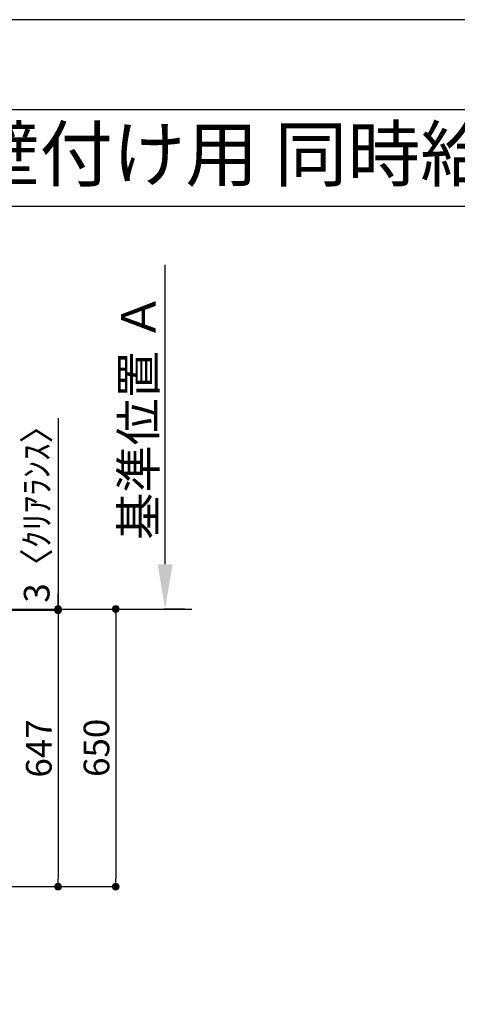
# Model space of a CAD drawing. Extents: x 55896 to 82369, y -11033 to -2163.
# Drawn here: x 60602 to 61627, y -4505 to -2200 of the extents above; entities that cross this region are included whole.
import ezdxf
from ezdxf.enums import TextEntityAlignment as Align

# ---------------------------------------------------------------- set-up
doc = ezdxf.new("R2010")
doc.units = 0
doc.header["$LTSCALE"] = 50
doc.header["$MEASUREMENT"] = 0
doc.layers.get('0').update_dxf_attribs({"linetype": 'CONTINUOUS'})
doc.layers.get('DEFPOINTS').update_dxf_attribs({"color": 146, "linetype": 'CONTINUOUS'})
for name, color, linetype in [('111-壁仕上', 3, 'CONTINUOUS'), ('160-文字', 254, 'CONTINUOUS'), ('166-寸法B', 11, 'CONTINUOUS'), ('190-図面外枠', 5, 'CONTINUOUS')]:
    doc.layers.add(name, color=color, linetype=linetype)
doc.styles.add('KH001', font='txt')
doc.dimstyles.new('KH1xx030', dxfattribs={"dimscale": 30, "dimtxt": 2, "dimasz": 0.6, "dimexe": 0.3, "dimexo": 1.2, "dimgap": 0.5, "dimtad": 3, "dimdec": 1, "dimdsep": 46, "dimlunit": 6, "dimtxsty": 'KH001', "dimblk": 'DOT', "dimcen": 1, "dimdle": 1, "dimclrd": 256, "dimclre": 256, "dimclrt": 256, "dimadec": 0, "dimazin": 0, "dimtfac": 1, "dimtdec": 1, "dimtix": 1, "dimtmove": 2, "dimatfit": 3, "dimldrblk": 'CLOSEDBLANK', "dimfxl": 1, "dimtolj": 1, "dimtzin": 0, "dimlwd": -1, "dimlwe": -1, "dimarcsym": 0})

# ---------------------------------------------------------------- blocks, each defined once
blk = doc.blocks.new('A$C5D946DDC')
at = {"layer": '190-図面外枠'}
blk.add_line((271, 14349.3), (20519, 14349.3), dxfattribs=at)
at = {"layer": 'DEFPOINTS'}
blk.add_lwpolyline([(0, 0), (20790, 0), (20790, 14700), (0, 14700)], close=True, dxfattribs=at)
blk = doc.blocks.new('_Dot')
at = {"color": 0, "linetype": 'ByBlock', "lineweight": -2}
blk.add_line((-0.5, 0), (-1, 0), dxfattribs=at)
at = {"color": 0, "linetype": 'ByBlock', "const_width": 0.5}
blk.add_lwpolyline([(-0.25, 0, 1), (0.25, 0, 1)], format="xyb", close=True, dxfattribs=at)
blk = doc.blocks.new('*D43')
at = {"layer": '166-寸法B', "transparency": 16777216}
for p, q in [((60295.1, -3579.7), (60836.2, -3579.7)), ((60827.2, -3597.7), (60827.2, -4211.7)), ((60303.2, -4229.7), (60836.2, -4229.7))]:
    blk.add_line(p, q, dxfattribs=at)
at = {"layer": 'DEFPOINTS', "color": 0, "transparency": 16777216}
for p in [(60259.1, -3579.7), (60267.2, -4229.7), (60827.2, -4229.7)]:
    blk.add_point(p, dxfattribs=at)
at = {"layer": '166-寸法B', "transparency": 16777216, "xscale": 18, "yscale": 18, "zscale": 18}
for p, rotation in [((60827.2, -3579.7), 90), ((60827.2, -4229.7), 270)]:
    blk.add_blockref('_Dot', p, dxfattribs=dict(at, rotation=rotation))
at = {"layer": '166-寸法B', "transparency": 16777216, "insert": (60782.2, -3904.7), "char_height": 60, "attachment_point": 5, "rotation": 90, "style": 'KH001'}
blk.add_mtext('\\A1;650', dxfattribs=at)
blk = doc.blocks.new('_ClosedBlank')
at = {"color": 0, "linetype": 'ByBlock', "lineweight": -2}
for p, q in [((-1, 0.167), (0, 0)), ((-1, 0.167), (-1, -0.167)), ((0, 0), (-1, -0.167))]:
    blk.add_line(p, q, dxfattribs=at)
blk = doc.blocks.new('*D56')
at = {"layer": '166-寸法B', "transparency": 16777216}
for p, q in [((60942.9, -3474.7), (60942.9, -2774.3)), ((60989.2, -3579.7), (60939.9, -3579.7))]:
    blk.add_line(p, q, dxfattribs=at)
blk.add_solid([(60925.4, -3474.7), (60960.4, -3474.7), (60942.9, -3579.7)], dxfattribs=at)
at = {"layer": 'DEFPOINTS', "color": 0, "transparency": 16777216}
for p in [(60942.9, -2783.3), (61231.6, -2783.3), (61019.2, -3579.7)]:
    blk.add_point(p, dxfattribs=at)
at = {"layer": '166-寸法B', "transparency": 16777216, "insert": (60880.4, -3129), "char_height": 81, "attachment_point": 5, "rotation": 90, "style": 'KH001'}
blk.add_mtext('\\A1;基準位置 Ａ', dxfattribs=at)
blk = doc.blocks.new('_None')
blk = doc.blocks.new('*D58')
at = {"layer": '166-寸法B', "transparency": 16777216}
for p, q in [((60303.2, -3582.7), (60701.2, -3582.7)), ((60692.2, -3600.7), (60692.2, -4211.7)), ((60303.2, -4229.7), (60701.2, -4229.7))]:
    blk.add_line(p, q, dxfattribs=at)
at = {"layer": 'DEFPOINTS', "color": 0, "transparency": 16777216}
for p in [(60267.2, -3582.7), (60267.2, -4229.7), (60692.2, -4229.7)]:
    blk.add_point(p, dxfattribs=at)
at = {"layer": '166-寸法B', "transparency": 16777216, "xscale": 18, "yscale": 18, "zscale": 18}
for p, rotation in [((60692.2, -3582.7), 90), ((60692.2, -4229.7), 270)]:
    blk.add_blockref('_Dot', p, dxfattribs=dict(at, rotation=rotation))
at = {"layer": '166-寸法B', "transparency": 16777216, "insert": (60647.2, -3906.2), "char_height": 60, "attachment_point": 5, "rotation": 90, "style": 'KH001'}
blk.add_mtext('\\A1;647', dxfattribs=at)
blk = doc.blocks.new('*D59')
at = {"layer": '166-寸法B', "transparency": 16777216}
for p, q in [((60692.2, -3133.1), (60692.2, -3579.7)), ((60692.2, -3561.7), (60692.2, -3543.7)), ((60303.2, -3579.7), (60701.2, -3579.7)), ((60303.2, -3582.7), (60701.2, -3582.7)), ((60692.2, -3582.7), (60692.2, -3579.7)), ((60692.2, -3582.7), (60692.2, -3579.7)), ((60692.2, -3600.7), (60692.2, -3618.7))]:
    blk.add_line(p, q, dxfattribs=at)
at = {"layer": 'DEFPOINTS', "color": 0, "transparency": 16777216}
for p in [(60267.2, -3579.7), (60267.2, -3582.7), (60692.2, -3579.7)]:
    blk.add_point(p, dxfattribs=at)
at = {"layer": '166-寸法B', "transparency": 16777216, "xscale": 18, "yscale": 18, "zscale": 18}
for p, rotation in [((60692.2, -3579.7), 270), ((60692.2, -3582.7), 90)]:
    blk.add_blockref('_Dot', p, dxfattribs=dict(at, rotation=rotation))
at = {"layer": '166-寸法B', "transparency": 16777216, "insert": (60642.2, -3337.5), "char_height": 60, "attachment_point": 5, "rotation": 90, "style": 'KH001'}
blk.add_mtext('\\A1;3〈ｸﾘｱﾗﾝｽ〉', dxfattribs=at)

msp = doc.modelspace()

# ---------------------------------------------------------------- linework, layer by layer
at = {"layer": '111-壁仕上', "ltscale": 2}
msp.add_line((57028.44, -3579.68), (61005.59, -3579.68), dxfattribs=at)
at = {"layer": '190-図面外枠'}
msp.add_lwpolyline([(56058.53, -2636.44), (68207.35, -2636.44)], dxfattribs=at)

# ---------------------------------------------------------------- block references
at = {"layer": '190-図面外枠', "xscale": 0.6000000000058208, "yscale": 0.6000000000058208, "zscale": 0.6000000000058208}
msp.add_blockref('A$C5D946DDC', (55895.95, -11020), dxfattribs=at)

# ---------------------------------------------------------------- texts
at = {"layer": '160-文字', "style": 'KH001'}
msp.add_text('ｷｯﾁﾝ I型 間口2600 R(右ｼﾝｸ) 背面壁 ｼﾙﾊﾞｰ塗装ﾚﾝｼﾞﾌｰﾄﾞ 背壁付け用 同時給排ﾀｲﾌﾟ ﾌﾟﾗﾝ図', height=125, dxfattribs=at).set_placement((56186.77, -2514.44), align=Align.MIDDLE_LEFT)

# ---------------------------------------------------------------- dimensions: what is measured, and where the dimension line sits
at = {"layer": '166-寸法B'}
dim = msp.add_linear_dim(base=(60942.87, -2783.34), p1=(61019.19, -3579.68), p2=(61231.57, -2783.34), angle=270, text='基準位置 Ａ', dimstyle='KH1xx030', override={"dimtxt": 2.7, "dimasz": 3.5, "dimexe": 0.1, "dimexo": 1, "dimblk2": 'None', "dimsah": 1, "dimdle": 0.3, "dimse2": 1}, dxfattribs=at)
dim.commit()
dim.dimension.update_dxf_attribs({"geometry": '*D56', "text_midpoint": (60880.38, -3129.01)})
dim = msp.add_linear_dim(base=(60692.2, -3579.68), p1=(60267.2, -3582.68), p2=(60267.2, -3579.68), angle=90, text='<>〈ｸﾘｱﾗﾝｽ〉', dimstyle='KH1xx030', override={"dimtmove": 1}, dxfattribs=at)
dim.commit()
dim.dimension.update_dxf_attribs({"geometry": '*D59', "text_midpoint": (60645.22, -3337.54), "dimtype": 128})
for base, p1, picture, middle in [((60827.2, -4229.68), (60259.14, -3579.68), '*D43', (60782.2, -3904.68)), ((60692.2, -4229.68), (60267.2, -3582.68), '*D58', (60647.2, -3906.18))]:
    dim = msp.add_linear_dim(base=base, p1=p1, p2=(60267.2, -4229.68), angle=90, dimstyle='KH1xx030', dxfattribs=at)
    dim.commit()
    dim.dimension.update_dxf_attribs({"geometry": picture, "text_midpoint": middle})

doc.saveas('drawing.dxf')
